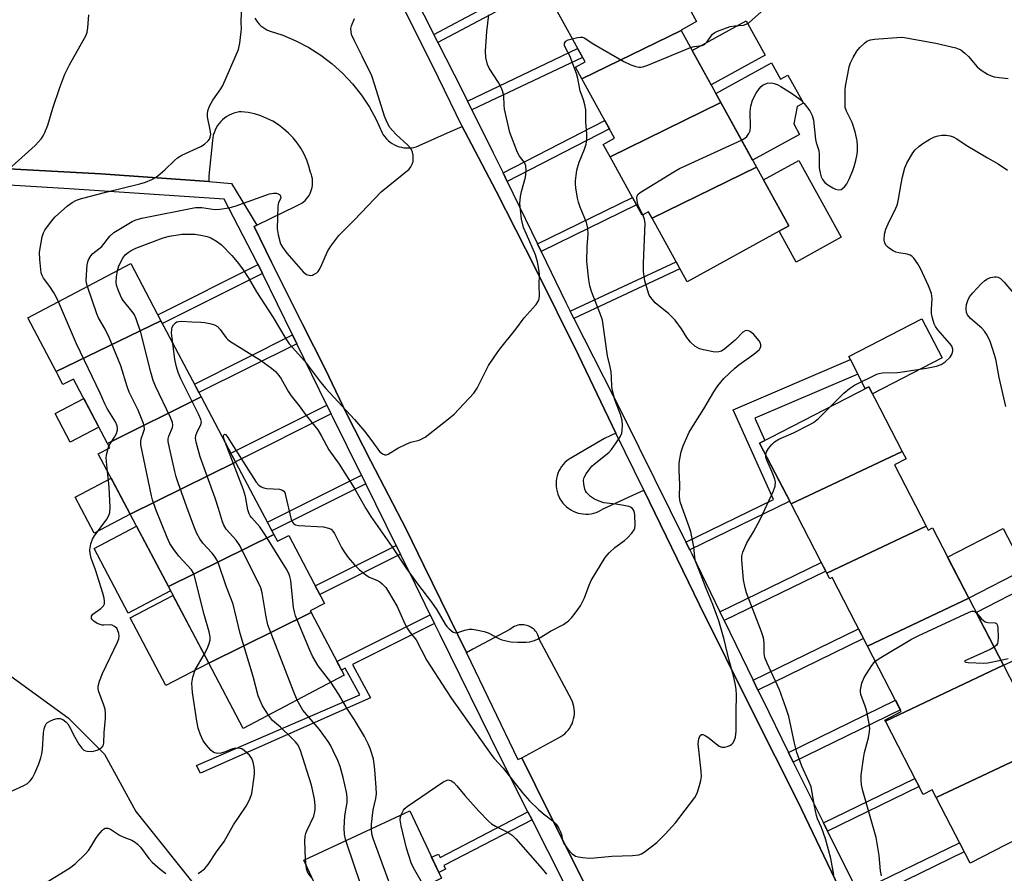
# Model space of a CAD drawing. Units: inches. Extents: x 1255767 to 1261767, y 549452 to 553452.
# Drawn here: x 1259906 to 1260183, y 550175 to 550416 of the extents above; entities that cross this region are included whole.
import ezdxf

# ---------------------------------------------------------------- set-up
doc = ezdxf.new("R2010")
doc.units = ezdxf.units.IN
doc.header["$MEASUREMENT"] = 0
for name, color, linetype in [('BLDG-Footprint', 5, 'Continuous'), ('CULTRL-Pad', 6, 'Continuous'), ('NTRL-Trees', 3, 'Continuous'), ('TRANS-Non Street Sidewalk', 7, 'Continuous'), ('TRANS-Parking Lot', 4, 'Continuous'), ('TRANS-Street Sidewalk', 7, 'Continuous'), ('Undefined', 1, 'Continuous')]:
    doc.layers.add(name, color=color, linetype=linetype)

msp = doc.modelspace()

# ---------------------------------------------------------------- linework, layer by layer
at = {"layer": 'BLDG-Footprint'}
for points, elevation in [([(1260091.94, 550412.62), (1260064.02, 550398.95), (1260062.19, 550402.27), (1260064.89, 550403.75), (1260056, 550419.9), (1260085.64, 550434.41), (1260096.26, 550415.09), (1260091.9, 550412.69)], 440.46), ([(1260103.09, 550392.34), (1260071.92, 550377.08), (1260070.03, 550380.5), (1260073.2, 550382.25), (1260064.02, 550398.95), (1260091.94, 550412.62)], 441.01), ([(1260113.11, 550374.14), (1260083.73, 550359.76), (1260082.75, 550361.55), (1260080.99, 550360.58), (1260071.92, 550377.08), (1260103.09, 550392.34)], 441.86), ([(1260083.73, 550359.76), (1260113.11, 550374.14), (1260122.21, 550357.6), (1260093.59, 550341.85)], 442.36), ([(1259945.6, 550330.92), (1259916.11, 550316.59), (1259908.14, 550331.69), (1259937.11, 550346.99)], 436.53), ([(1259956.93, 550309.47), (1259930.53, 550296.41), (1259920.98, 550314.5), (1259918.04, 550312.94), (1259916.11, 550316.59), (1259945.6, 550330.92)], 436.42), ([(1260154.11, 550294.12), (1260122.83, 550279.37), (1260113.99, 550296.5), (1260144.71, 550312.35)], 444.57), ([(1259966.61, 550291.12), (1259936.93, 550276.45), (1259927.95, 550293.45), (1259931.19, 550295.16), (1259930.53, 550296.41), (1259956.93, 550309.47)], 438.72), ([(1260160.86, 550273.09), (1260132.89, 550259.89), (1260122.83, 550279.37), (1260154.11, 550294.12), (1260155.19, 550292.04), (1260151.94, 550290.37)], 445.32), ([(1259977.37, 550270.76), (1259947.68, 550256.08), (1259936.93, 550276.45), (1259966.61, 550291.12)], 439.7), ([(1260172.85, 550252.81), (1260144.31, 550239.34), (1260134.35, 550258.65), (1260133.7, 550258.32), (1260132.89, 550259.89), (1260160.86, 550273.09), (1260161.41, 550272.02), (1260162.61, 550272.64)], 446.17), ([(1259987.82, 550248.82), (1259959.04, 550234.58), (1259947.68, 550256.08), (1259977.37, 550270.76), (1259978.38, 550268.84), (1259981.53, 550270.5), (1259991.62, 550251.37), (1259987.59, 550249.25)], 439.52), ([(1260182.59, 550233.94), (1260149.35, 550218.25), (1260149.2, 550218.54), (1260153.82, 550220.93), (1260144.31, 550239.34), (1260172.85, 550252.81)], 446.64), ([(1259959.04, 550234.58), (1259987.82, 550248.82), (1259997.15, 550231.15), (1259968.77, 550216.15)], 439.85), ([(1260194.31, 550211.23), (1260163.62, 550196.75), (1260162.5, 550198.92), (1260160, 550197.63), (1260149.35, 550218.25), (1260182.59, 550233.94)], 447.68), ([(1260163.62, 550196.75), (1260194.31, 550211.23), (1260203.31, 550193.78), (1260173.18, 550178.23)], 447.54), ([(1260024.48, 550174), (1259994.93, 550159.39), (1259985.75, 550179.09), (1260015.63, 550193)], 442.14)]:
    msp.add_lwpolyline(points, close=True, dxfattribs=dict(at, elevation=elevation))
at = {"layer": 'CULTRL-Pad'}
for points in [[(1260115.54, 550405.63), (1260100.38, 550397.29), (1260095.03, 550407), (1260110.19, 550415.34)], [(1260117.35, 550403.51), (1260119.88, 550398.91), (1260121.94, 550400.04), (1260126.29, 550392.14), (1260124.56, 550391.19), (1260123.62, 550386.28), (1260125.23, 550383.37), (1260112.03, 550376.11), (1260103.1, 550392.34), (1260101.69, 550394.9)], [(1260136.94, 550354.42), (1260124.23, 550347.43), (1260119.47, 550356.09), (1260122.21, 550357.6), (1260115.09, 550370.54), (1260125.05, 550376.02)], [(1260165.32, 550320.43), (1260145.75, 550310.34), (1260144.71, 550312.35), (1260143.7, 550311.83), (1260141.6, 550315.9), (1260139.51, 550319.96), (1260139.05, 550320.85), (1260159.63, 550331.47)], [(1259928.11, 550301), (1259920.04, 550296.75), (1259915.81, 550304.76), (1259923.88, 550309.02)], [(1259936.93, 550276.45), (1259926.83, 550271.11), (1259921.48, 550281.25), (1259931.58, 550286.58)], [(1259948.3, 550254.91), (1259936.39, 550248.62), (1259926.79, 550266.81), (1259938.7, 550273.1), (1259947.69, 550256.08)], [(1260188.45, 550260.86), (1260172.85, 550252.81), (1260166.87, 550264.39), (1260182.47, 550272.44)], [(1260199.68, 550242.16), (1260182.62, 550233.87), (1260182.59, 550233.94), (1260174.9, 550248.83), (1260190.59, 550256.87)], [(1259959.04, 550234.58), (1259947.02, 550228.24), (1259936.97, 550247.27), (1259948.99, 550253.61)]]:
    msp.add_lwpolyline(points, close=True, dxfattribs=at)
at = {"layer": 'NTRL-Trees'}
msp.add_lwpolyline([(1259973.66, 550088.85), (1259967.81, 550087.39), (1259939.99, 550090.32), (1259929.74, 550091.78), (1259913.64, 550097.64), (1259888.75, 550099.1), (1259783.33, 550109.35), (1259796.51, 550143.02), (1259821.4, 550252.83), (1259830.18, 550251.37), (1259847.75, 550248.44), (1259865.32, 550244.05), (1259884.35, 550236.73), (1259903.39, 550230.87), (1259919.49, 550219.16), (1259929.74, 550208.91), (1259938.53, 550192.8), (1259956.1, 550170.84), (1259966.34, 550150.34), (1259973.66, 550119.6), (1259979.52, 550102.03)], close=True, dxfattribs=at)
at = {"layer": 'TRANS-Non Street Sidewalk'}
for points in [[(1260023.48, 550409.25), (1260022.37, 550411.45), (1260049.9, 550426.17), (1260051.13, 550423.95)], [(1260033.02, 550390.3), (1260031.83, 550392.71), (1260062.81, 550407.52), (1260064.21, 550404.99)], [(1260042.97, 550370.13), (1260041.82, 550372.5), (1260070.44, 550387.26), (1260071.72, 550384.95)], [(1260052.52, 550350.44), (1260051.5, 550352.55), (1260078.21, 550365.64), (1260079.36, 550363.54)], [(1259974.16, 550344.25), (1259946, 550330.16), (1259945.6, 550330.92), (1259944.72, 550332.58), (1259972.96, 550346.7)], [(1260061.77, 550331.55), (1260060.74, 550333.59), (1260090.47, 550347.52), (1260091.58, 550345.51)], [(1259983.84, 550324.45), (1259956.29, 550310.67), (1259955.02, 550313.09), (1259982.64, 550326.9)], [(1260094.33, 550266.42), (1260093.25, 550268.62), (1260117.9, 550280.61), (1260106.59, 550305.84), (1260139.51, 550319.96), (1260141.6, 550315.9), (1260112.65, 550303.48), (1260115.44, 550297.25), (1260113.99, 550296.5), (1260122.46, 550280.1)], [(1259993.5, 550304.69), (1259966.56, 550291.22), (1259965.29, 550293.63), (1259992.3, 550307.14)], [(1260003.2, 550285), (1259976.81, 550271.81), (1259975.54, 550274.22), (1260002, 550287.45)], [(1260012.95, 550265.24), (1259990.28, 550253.91), (1259989.01, 550256.32), (1260011.74, 550267.68)], [(1260104.02, 550246.51), (1260102.79, 550249.02), (1260131.33, 550262.91), (1260132.62, 550260.42)], [(1260022.56, 550245.7), (1259999.52, 550234.18), (1260004.51, 550224.78), (1259956.75, 550203.61), (1259955.58, 550205.7), (1260001.51, 550225.64), (1259997.4, 550233.12), (1259996.38, 550232.61), (1259995.11, 550235.02), (1260021.36, 550248.15)], [(1260113.5, 550226.99), (1260112.16, 550229.74), (1260141.83, 550244.17), (1260143.23, 550241.45)], [(1260123.43, 550206.71), (1260122.09, 550209.45), (1260152.19, 550224.09), (1260153.59, 550221.37)], [(1260133.06, 550187.27), (1260131.91, 550189.58), (1260157.68, 550202.12), (1260158.87, 550199.82)], [(1260049.98, 550190.5), (1260025.17, 550177.57), (1260025.65, 550176.54), (1260023.72, 550175.64), (1260021.72, 550179.93), (1260023.65, 550180.83), (1260024.1, 550179.86), (1260048.83, 550192.75)], [(1260142.92, 550167.49), (1260141.61, 550170.11), (1260170.19, 550184.02), (1260171.54, 550181.41)]]:
    msp.add_lwpolyline(points, close=True, dxfattribs=at)
at = {"layer": 'TRANS-Parking Lot'}
for points in [[(1259972.03, 550416.03, 0), (1259972.39, 550415.46, 0), (1259972.79, 550414.91, 0), (1259973.24, 550414.4, 0), (1259973.74, 550413.93, 0), (1259974.26, 550413.51, 0), (1259974.83, 550413.13, 0), (1259975.42, 550412.8, 0), (1259976.04, 550412.53, 0), (1259979.87, 550411.27, 0), (1259983.58, 550409.7, 0), (1259987.15, 550407.82, 0), (1259990.54, 550405.66, 0), (1259993.75, 550403.21, 0), (1259996.74, 550400.51, 0), (1259999.49, 550397.57, 0), (1260001.99, 550394.4, 0), (1260004.22, 550391.05, 0), (1260006.15, 550387.51, 0), (1260007.79, 550383.83, 0), (1260008.15, 550383.23, 0), (1260008.56, 550382.66, 0), (1260009.02, 550382.12, 0), (1260009.52, 550381.63, 0), (1260010.07, 550381.18, 0), (1260010.65, 550380.78, 0), (1260011.26, 550380.43, 0), (1260011.9, 550380.14, 0), (1260012.56, 550379.9, 0), (1260013.24, 550379.72, 0), (1260013.94, 550379.6, 0), (1260014.64, 550379.54, 0), (1260015.34, 550379.54, 0), (1260016.04, 550379.59, 0), (1260016.73, 550379.71, 0), (1260017.42, 550379.89, 0), (1260018.08, 550380.13, 0), (1260018.19, 550380.19, 0), (1260027.05, 550384.15, 0), (1260030.34, 550385.62, 0), (1260032.98, 550380.57, 0), (1260039.88, 550367.38, 0), (1260050.94, 550345.59, 0), (1260063.01, 550321.22, 0), (1260073.58, 550299.25, 0), (1260070.32, 550297.79, 0), (1260060.38, 550291.97, 0), (1260059.79, 550291.52, 0), (1260059.24, 550291.03, 0), (1260058.74, 550290.48, 0), (1260058.29, 550289.9, 0), (1260057.89, 550289.28, 0), (1260057.54, 550288.63, 0), (1260057.26, 550287.94, 0), (1260057.03, 550287.24, 0), (1260056.87, 550286.52, 0), (1260056.76, 550285.79, 0), (1260056.72, 550285.05, 0), (1260056.75, 550284.31, 0), (1260056.84, 550283.58, 0), (1260057, 550282.85, 0), (1260057.21, 550282.15, 0), (1260057.49, 550281.46, 0), (1260057.83, 550280.8, 0), (1260058.22, 550280.18, 0), (1260058.66, 550279.59, 0), (1260059.16, 550279.04, 0), (1260059.7, 550278.53, 0), (1260060.28, 550278.08, 0), (1260060.9, 550277.67, 0), (1260061.55, 550277.33, 0), (1260062.23, 550277.03, 0), (1260062.93, 550276.8, 0), (1260063.65, 550276.64, 0), (1260064.38, 550276.53, 0), (1260065.12, 550276.49, 0), (1260065.86, 550276.51, 0), (1260066.59, 550276.6, 0), (1260067.32, 550276.75, 0), (1260068.02, 550276.96, 0), (1260068.71, 550277.24, 0), (1260069.37, 550277.57, 0), (1260070, 550277.96, 0), (1260078.3, 550281.81, 0), (1260078.36, 550281.84, 0), (1260081.39, 550283.27, 0), (1260097.05, 550250.96, 0), (1260112.02, 550220.98, 0), (1260124.72, 550195.66, 0), (1260147.8, 550147.35, 0)], [(1260099.27, 550103.23, 0), (1260050.96, 550200.08, 0), (1260047.07, 550207.87, 0), (1260057.46, 550213.53, 0), (1260058.07, 550213.87, 0), (1260058.65, 550214.26, 0), (1260059.2, 550214.7, 0), (1260059.7, 550215.19, 0), (1260060.16, 550215.72, 0), (1260060.57, 550216.28, 0), (1260060.93, 550216.88, 0), (1260061.24, 550217.51, 0), (1260061.49, 550218.17, 0), (1260061.68, 550218.84, 0), (1260061.82, 550219.53, 0), (1260061.89, 550220.23, 0), (1260061.9, 550220.93, 0), (1260061.86, 550221.63, 0), (1260061.75, 550222.32, 0), (1260061.58, 550222.99, 0), (1260061.35, 550223.66, 0), (1260061.07, 550224.3, 0), (1260052.02, 550241.27, 0), (1260051.93, 550241.68, 0), (1260051.8, 550242.09, 0), (1260051.64, 550242.48, 0), (1260051.45, 550242.87, 0), (1260051.22, 550243.23, 0), (1260050.97, 550243.57, 0), (1260050.68, 550243.89, 0), (1260050.37, 550244.17, 0), (1260050.03, 550244.44, 0), (1260049.68, 550244.67, 0), (1260049.3, 550244.87, 0), (1260048.91, 550245.04, 0), (1260048.5, 550245.17, 0), (1260048.09, 550245.27, 0), (1260047.67, 550245.33, 0), (1260047.24, 550245.36, 0), (1260046.82, 550245.35, 0), (1260046.39, 550245.3, 0), (1260045.97, 550245.21, 0), (1260045.56, 550245.09, 0), (1260045.17, 550244.93, 0), (1260044.79, 550244.75, 0), (1260044.42, 550244.52, 0), (1260044.08, 550244.27, 0), (1260043.76, 550243.99, 0), (1260033.34, 550238.48, 0), (1260033.32, 550238.47, 0), (1260031.54, 550237.48, 0), (1260031.53, 550237.5, 0), (1260019.58, 550262.04, 0), (1260014.55, 550272.23, 0), (1260004.6, 550291.36, 0), (1259997.78, 550304.81, 0), (1259991.8, 550317.39, 0), (1259985.41, 550329.94, 0), (1259976.7, 550347.42, 0), (1259971.8, 550357.41, 0), (1259972.54, 550357.83, 0), (1259972.53, 550357.84, 0), (1259972.74, 550357.94, 0), (1259983.57, 550363.2, 0), (1259984.13, 550363.43, 0), (1259984.67, 550363.7, 0), (1259985.19, 550364.02, 0), (1259985.67, 550364.38, 0), (1259986.13, 550364.78, 0), (1259986.54, 550365.22, 0), (1259986.92, 550365.7, 0), (1259987.26, 550366.2, 0), (1259987.55, 550366.74, 0), (1259987.79, 550367.29, 0), (1259987.98, 550367.86, 0), (1259988.12, 550368.45, 0), (1259988.22, 550369.05, 0), (1259988.26, 550369.66, 0), (1259988.25, 550370.26, 0), (1259988.19, 550370.86, 0), (1259988.07, 550371.46, 0), (1259987.91, 550372.04, 0), (1259987.69, 550372.61, 0), (1259987.23, 550374.4, 0), (1259986.61, 550376.14, 0), (1259985.86, 550377.82, 0), (1259984.96, 550379.44, 0), (1259983.92, 550380.97, 0), (1259982.76, 550382.4, 0), (1259981.49, 550383.74, 0), (1259980.1, 550384.96, 0), (1259978.62, 550386.06, 0), (1259977.05, 550387.03, 0), (1259975.4, 550387.87, 0), (1259973.69, 550388.56, 0), (1259971.93, 550389.1, 0), (1259970.12, 550389.49, 0), (1259968.29, 550389.73, 0), (1259967.56, 550389.66, 0), (1259966.83, 550389.52, 0), (1259966.12, 550389.32, 0), (1259965.43, 550389.07, 0), (1259964.76, 550388.75, 0), (1259964.12, 550388.39, 0), (1259963.51, 550387.96, 0), (1259962.95, 550387.49, 0), (1259962.42, 550386.98, 0), (1259961.94, 550386.41, 0), (1259961.51, 550385.82, 0), (1259961.13, 550385.18, 0), (1259960.81, 550384.52, 0), (1259960.54, 550383.83, 0), (1259960.33, 550383.13, 0), (1259960.18, 550382.4, 0), (1259960.1, 550381.67, 0), (1259959.1, 550371.66, 0), (1259959.03, 550370.08, 0), (1259928.7, 550372.21, 0), (1259894.03, 550374.14, 0)]]:
    msp.add_polyline3d(points, dxfattribs=at)
at = {"layer": 'TRANS-Street Sidewalk'}
for points in [[(1260186.74, 550067.86), (1260169.4, 550105.18), (1260156.03, 550131.54), (1260147.85, 550147.26), (1260147.8, 550147.35), (1260124.72, 550195.66), (1260112.02, 550220.98), (1260097.05, 550250.96), (1260081.39, 550283.27), (1260073.58, 550299.25), (1260063.01, 550321.22), (1260050.94, 550345.59), (1260039.88, 550367.38), (1260032.98, 550380.57), (1260030.34, 550385.62), (1260023.71, 550399.25), (1260008.08, 550430.64)], [(1260013.83, 550428.34), (1260022.37, 550411.45), (1260023.48, 550409.25), (1260030.28, 550395.81), (1260031.83, 550392.71), (1260033.02, 550390.3), (1260039.08, 550378.16), (1260041.82, 550372.5), (1260042.97, 550370.13), (1260051.5, 550352.55), (1260052.52, 550350.44), (1260059.51, 550336.01), (1260060.74, 550333.59), (1260061.77, 550331.55), (1260075.64, 550304.24), (1260093.25, 550268.62), (1260094.33, 550266.42), (1260094.89, 550265.3), (1260102.79, 550249.02), (1260104.02, 550246.51), (1260112.16, 550229.74), (1260113.5, 550226.99), (1260114.67, 550224.59), (1260122.09, 550209.45), (1260123.43, 550206.71), (1260127.14, 550199.14), (1260131.91, 550189.58), (1260133.06, 550187.27), (1260141.61, 550170.11)], [(1259894.03, 550374.14), (1259928.7, 550372.21), (1259959.03, 550370.08), (1259965.41, 550369.56), (1259972.53, 550357.84), (1259972.54, 550357.83), (1259971.8, 550357.41), (1259976.7, 550347.42), (1259985.41, 550329.94), (1259991.8, 550317.39), (1259997.78, 550304.81), (1260004.6, 550291.36), (1260014.55, 550272.23), (1260019.58, 550262.04), (1260031.53, 550237.5), (1260031.54, 550237.48), (1260045.96, 550207.39), (1260047.07, 550207.87), (1260050.96, 550200.08), (1260099.27, 550103.23)], [(1260058.86, 550173.05), (1260049.98, 550190.5), (1260048.83, 550192.75), (1260041.06, 550208.02), (1260024.12, 550242.51), (1260022.56, 550245.7), (1260021.36, 550248.15), (1260017.16, 550256.68), (1260012.95, 550265.24), (1260011.74, 550267.68), (1260003.2, 550285), (1260002, 550287.45), (1259993.88, 550303.93), (1259993.5, 550304.69), (1259992.3, 550307.14), (1259983.84, 550324.45), (1259982.64, 550326.9), (1259974.16, 550344.25), (1259972.96, 550346.7), (1259972.7, 550347.23), (1259963.39, 550365.11), (1259919.82, 550368.01), (1259867.48, 550371.18)]]:
    msp.add_lwpolyline(points, dxfattribs=at)
at = {"layer": 'Undefined'}
for p, q in [((1259930.73, 550294.92, 434), (1259930.97, 550295.58, 434)), ((1260000, 550177.42, 440), (1259997.63, 550184.62, 440)), ((1259986.42, 550177.64, 438), (1259986.29, 550179.34, 438))]:
    msp.add_line(p, q, dxfattribs=at)
for points, elevation in [([(1259902.7, 550373.47), (1259910.26, 550380.25), (1259911.98, 550382.21), (1259912.45, 550382.91), (1259912.94, 550383.89), (1259913.77, 550385.95), (1259915.22, 550390.71), (1259917.15, 550396.55), (1259918.61, 550400.33), (1259919.89, 550402.97), (1259924.53, 550411.31), (1259924.81, 550412.15), (1259925.05, 550413.32), (1259925.36, 550417)], 432), ([(1259916.77, 550336.25), (1259916.14, 550337.66), (1259915.4, 550338.97), (1259914.31, 550340.55), (1259912.54, 550342.86), (1259912.15, 550343.63), (1259911.91, 550344.44), (1259911.51, 550348.18), (1259911.46, 550350.21), (1259912.19, 550354.56), (1259912.52, 550355.66), (1259912.92, 550356.39), (1259914.78, 550358.91), (1259915.89, 550360.2), (1259919.3, 550363.24), (1259920.66, 550364.21), (1259921.87, 550364.8), (1259923.26, 550365.27), (1259930.07, 550367.12), (1259939.65, 550369.43), (1259941.27, 550369.94), (1259943.05, 550370.67), (1259944.27, 550371.34), (1259945.41, 550372.23), (1259946.71, 550373.39), (1259949.37, 550376.04), (1259950.24, 550376.77), (1259951.51, 550377.47), (1259956.85, 550379.93), (1259957.83, 550380.56), (1259958.89, 550381.55), (1259959.23, 550382.01), (1259959.47, 550382.53), (1259959.6, 550383.46), (1259959.47, 550384.6), (1259958.72, 550388.32), (1259958.66, 550389.17), (1259958.78, 550389.97), (1259959.28, 550391.27), (1259960.17, 550393.03), (1259962.41, 550396.13), (1259963.01, 550397.14), (1259967.38, 550407.27), (1259967.8, 550408.99), (1259968.2, 550412.24), (1259968.24, 550413.12), (1259968.16, 550414.88), (1259968.29, 550417.75)], 434), ([(1260000, 550409.71), (1259999.24, 550411.45), (1259999.05, 550413.19), (1259999.16, 550413.92), (1260000, 550415.93)], 436), ([(1260000, 550303.14), (1260002.81, 550299.85), (1260004.96, 550297.08), (1260007.1, 550294.15), (1260007.91, 550293.46), (1260008.59, 550293.16), (1260009.06, 550293.16), (1260009.55, 550293.33), (1260012.23, 550295.05), (1260014.53, 550296.19), (1260015.84, 550296.7), (1260018.24, 550297.33), (1260019.92, 550298.18), (1260026.5, 550303.27), (1260028.1, 550304.59), (1260033.61, 550310.49), (1260034.56, 550311.97), (1260037.7, 550318.29), (1260039.31, 550320.7), (1260040.84, 550322.82), (1260045.46, 550328.56), (1260047.81, 550331.71), (1260051.16, 550335.47), (1260051.65, 550336.19), (1260051.9, 550336.7), (1260052.02, 550337.17), (1260052.09, 550337.97), (1260052, 550340.84), (1260052.04, 550344.02), (1260051.88, 550345.47), (1260051.5, 550347.49), (1260050.92, 550349.42), (1260048.38, 550355.24), (1260047.62, 550357.15), (1260047.05, 550359.46), (1260046.7, 550362.11), (1260046.58, 550363.89), (1260046.7, 550365.87), (1260047, 550367.31), (1260048.16, 550371.34), (1260048.35, 550373.09), (1260048.27, 550374.53), (1260047.88, 550375.44), (1260046.48, 550377.23), (1260045.91, 550378.22), (1260043.75, 550383.9), (1260042.24, 550390.44), (1260042.11, 550391.55), (1260042.01, 550394.22), (1260041.7, 550395.61), (1260041.27, 550396.59), (1260040.5, 550397.97), (1260037.89, 550401.97), (1260037.47, 550403.04), (1260037.01, 550405.02), (1260036.92, 550406.75), (1260037.24, 550412.3), (1260037.86, 550416.98)], 438), ([(1260094.57, 550407.84), (1260095.56, 550408.13), (1260097.83, 550408.41), (1260098.49, 550408.67), (1260099.17, 550409.27), (1260100.77, 550411.54), (1260101.37, 550412.05), (1260102.13, 550412.44), (1260105.75, 550413.71), (1260106.89, 550413.92), (1260109.44, 550414.12), (1260110.19, 550414.33), (1260110.92, 550414.74), (1260114.45, 550417.88)], 440), ([(1260061.3, 550410.27), (1260062.75, 550410.64), (1260063.59, 550410.76), (1260064.13, 550410.73), (1260064.6, 550410.57), (1260067.38, 550408.77), (1260075.78, 550403.88), (1260077.75, 550402.95), (1260079.14, 550402.48), (1260079.98, 550402.31), (1260080.55, 550402.31), (1260081.11, 550402.41), (1260082.52, 550402.86), (1260094.57, 550407.84)], 440), ([(1260108.93, 550381.74), (1260109.81, 550382.25), (1260110.41, 550382.76), (1260111, 550383.64), (1260111.29, 550384.37), (1260111.42, 550385.49), (1260111.36, 550389.84), (1260111.48, 550391.29), (1260111.94, 550393), (1260113.05, 550394.99), (1260113.85, 550396.18), (1260114.39, 550396.82), (1260115.01, 550397.31), (1260115.48, 550397.53), (1260116.25, 550397.73), (1260117.32, 550397.82), (1260118.12, 550397.71), (1260118.92, 550397.41), (1260119.95, 550396.86), (1260122.96, 550394.93), (1260125.55, 550393.07), (1260126.56, 550392.06), (1260128.13, 550390), (1260128.74, 550388.71), (1260129.14, 550387.34), (1260129.75, 550381.95), (1260129.94, 550381.09), (1260130.66, 550378.84), (1260130.76, 550377.71), (1260130.78, 550373.96), (1260130.98, 550372.49), (1260131.29, 550371.37), (1260131.66, 550370.64), (1260132.31, 550369.86), (1260133.15, 550369.18), (1260134.57, 550368.28), (1260135.32, 550367.94), (1260136.13, 550367.79), (1260136.91, 550367.88), (1260137.32, 550368.11), (1260137.88, 550368.61), (1260138.51, 550369.47), (1260139.17, 550370.78), (1260140.24, 550373.2), (1260140.62, 550374.32), (1260141.06, 550376.05), (1260141.43, 550377.8), (1260141.53, 550378.67), (1260141.54, 550380.1), (1260141.44, 550381.52), (1260140.84, 550384.06), (1260140.02, 550386.73), (1260138.39, 550389.89), (1260138.09, 550390.95), (1260138.01, 550392.36), (1260138.06, 550395.79), (1260138.19, 550396.93), (1260138.82, 550400.35), (1260139.22, 550402.34), (1260139.57, 550403.51), (1260140.3, 550405.03), (1260141.3, 550406.74), (1260142.22, 550407.85), (1260143.47, 550409.05), (1260144.16, 550409.55), (1260145.18, 550409.94), (1260146.3, 550410.11), (1260152.57, 550410.65), (1260154.18, 550410.67), (1260163.53, 550409), (1260169.22, 550407.67), (1260170.54, 550407.14), (1260171.69, 550406.26), (1260172.73, 550405.23), (1260175.21, 550402.38), (1260176.33, 550401.45), (1260178.07, 550400.35), (1260179.11, 550399.81), (1260179.92, 550399.56), (1260181.32, 550399.33), (1260183.88, 550399.13)], 442), ([(1260000, 550283.71), (1260003.21, 550278.07), (1260004.61, 550275.85), (1260010.5, 550267.39), (1260014.6, 550261.25), (1260017.78, 550256.83), (1260021.74, 550251.74), (1260023.19, 550249.51), (1260025.55, 550245.56), (1260026.04, 550244.86), (1260026.64, 550244.2), (1260027.75, 550243.31), (1260028.44, 550243.08), (1260029.09, 550243.15), (1260031.03, 550243.82), (1260032.33, 550244.12), (1260033.16, 550244.13), (1260034.28, 550243.95), (1260036.52, 550243.43), (1260037.61, 550243.08), (1260040.67, 550241.46), (1260041.47, 550241.13), (1260044.02, 550240.56), (1260046.02, 550240.43), (1260048.3, 550240.43), (1260049.4, 550240.57), (1260050.7, 550240.96), (1260051.71, 550241.42), (1260055.14, 550243.51), (1260058.82, 550245.44), (1260060.21, 550246.49), (1260061.03, 550247.31), (1260062.13, 550248.63), (1260063.64, 550250.7), (1260064.73, 550252.97), (1260066.02, 550256.52), (1260066.59, 550257.85), (1260070.53, 550264.27), (1260071.64, 550265.55), (1260073.25, 550267.14), (1260075.98, 550269.07), (1260076.86, 550269.81), (1260078.08, 550271.11), (1260078.74, 550272.06), (1260078.92, 550272.57), (1260079.01, 550273.38), (1260078.89, 550276.25), (1260078.69, 550277.33), (1260078.46, 550277.79), (1260078.12, 550278.15), (1260077.69, 550278.43), (1260077.18, 550278.62), (1260075.8, 550278.94), (1260073.54, 550279.32), (1260070.98, 550279.55), (1260070.15, 550279.7), (1260068.82, 550280.13), (1260067.54, 550280.67), (1260066.4, 550281.43), (1260065.27, 550282.6), (1260064.99, 550283.04), (1260064.79, 550283.55), (1260064.52, 550284.9), (1260064.47, 550286), (1260064.62, 550286.79), (1260065.16, 550287.81), (1260066.19, 550289.27), (1260066.77, 550289.94), (1260067.42, 550290.53), (1260071.61, 550293.82), (1260072.36, 550294.69), (1260073.65, 550296.59), (1260074.73, 550298.28), (1260075.21, 550299.29), (1260075.37, 550300.09), (1260075.42, 550301.46), (1260075.29, 550302.85), (1260074.89, 550304.5), (1260073.25, 550308.66), (1260072.58, 550311.21), (1260072.44, 550312.38), (1260072.37, 550315.05), (1260072.22, 550316.51), (1260071.96, 550317.96), (1260071.18, 550321.02), (1260069.75, 550331.05), (1260069.22, 550332.7), (1260066.69, 550339.1), (1260066.21, 550340.71), (1260065.95, 550342.43), (1260065.39, 550347.63), (1260065.5, 550351.77), (1260065.77, 550355.32), (1260065.68, 550356.99), (1260065.33, 550358.57), (1260063.52, 550362.92), (1260063.02, 550364.32), (1260062.77, 550365.44), (1260062.34, 550368.28), (1260062.22, 550369.41), (1260062.22, 550370.29), (1260062.57, 550373.25), (1260063.26, 550375.54), (1260064.7, 550379.22), (1260065.18, 550380.63), (1260065.37, 550381.77), (1260065.42, 550383.5), (1260065.14, 550386.83), (1260065.07, 550390.24), (1260064.82, 550391.65), (1260064.41, 550393.04), (1260063.5, 550395.57), (1260062.85, 550399.07), (1260062.5, 550400.45), (1260060.58, 550405.43), (1260060.07, 550406.5), (1260059.28, 550407.87), (1260059.1, 550408.37), (1260059.12, 550409.03), (1260059.48, 550409.56), (1260060.18, 550409.92), (1260061.3, 550410.27)], 440), ([(1260000, 550359.35), (1260007.54, 550367.2), (1260015.39, 550373.61), (1260015.92, 550374.26), (1260016.29, 550374.97), (1260016.5, 550375.7), (1260016.58, 550376.66), (1260016.52, 550377.53), (1260016.34, 550378.36), (1260016.03, 550379.09), (1260015.75, 550379.52), (1260015.05, 550380.28), (1260011.73, 550383.34), (1260010.69, 550384.41), (1260010, 550385.34), (1260009.16, 550386.85), (1260008.51, 550388.47), (1260005.79, 550397.21), (1260004.88, 550399.84), (1260002.24, 550405.39), (1260000, 550409.71)], 436), ([(1260133.89, 550306.77), (1260137.67, 550310.5), (1260139.23, 550311.84), (1260140.71, 550312.77), (1260146.95, 550315.88), (1260147.64, 550316.11), (1260148.48, 550316.23), (1260152.76, 550316.35), (1260154.22, 550316.51), (1260160.93, 550317.56), (1260163.72, 550318.12), (1260165.05, 550318.59), (1260166.21, 550319.34), (1260167.61, 550320.68), (1260168.15, 550321.62), (1260168.34, 550322.41), (1260168.33, 550322.94), (1260168.18, 550323.46), (1260167.93, 550323.96), (1260167.43, 550324.63), (1260164.13, 550328.33), (1260163.46, 550329.29), (1260163.11, 550330.04), (1260162.58, 550331.62), (1260162.29, 550332.97), (1260162.29, 550334.13), (1260162.5, 550337.05), (1260162.47, 550337.84), (1260162.33, 550338.6), (1260161.45, 550340.77), (1260159.21, 550345.59), (1260158.53, 550346.9), (1260157.36, 550348.48), (1260156.77, 550349.05), (1260156.31, 550349.34), (1260155.51, 550349.62), (1260153.17, 550350.01), (1260152.32, 550350.23), (1260151.53, 550350.6), (1260150.54, 550351.23), (1260149.87, 550351.77), (1260149.5, 550352.19), (1260149.19, 550352.85), (1260149.06, 550353.62), (1260149.15, 550355.28), (1260149.48, 550356.66), (1260150.42, 550358.81), (1260152.14, 550362.1), (1260152.73, 550363.71), (1260153.09, 550365.11), (1260153.78, 550369.41), (1260154.2, 550371.4), (1260154.83, 550373.94), (1260155.38, 550375.3), (1260157.04, 550378.14), (1260157.77, 550378.99), (1260158.78, 550379.93), (1260159.88, 550380.79), (1260161.87, 550382.02), (1260163.17, 550382.68), (1260164.19, 550382.99), (1260165.25, 550383.17), (1260166.43, 550383.15), (1260167.6, 550382.97), (1260168.41, 550382.66), (1260169.44, 550382.07), (1260172.06, 550380.36), (1260178.07, 550376.75), (1260181.13, 550375.1), (1260183.75, 550373.3)], 444), ([(1260081.15, 550360.67), (1260079.83, 550363.3), (1260079.52, 550364.66), (1260079.49, 550365.47), (1260079.56, 550365.98), (1260079.78, 550366.42), (1260080.37, 550366.97), (1260089.88, 550372.86), (1260091.42, 550373.73), (1260108.93, 550381.74)], 442), ([(1259924.91, 550340.55), (1259924.68, 550341.44), (1259924.59, 550342.3), (1259924.86, 550346.66), (1259925.01, 550347.5), (1259925.19, 550348.03), (1259925.91, 550349.2), (1259926.48, 550349.81), (1259928.93, 550351.84), (1259931.22, 550354.75), (1259932.33, 550355.75), (1259937.46, 550358.81), (1259938.53, 550359.29), (1259940.21, 550359.8), (1259955.35, 550362.77), (1259957.12, 550362.76), (1259960.8, 550362.22), (1259962.2, 550362.31), (1259964.72, 550362.69), (1259966.51, 550363.17), (1259976.12, 550366.58), (1259977.24, 550366.79), (1259978.08, 550366.77), (1259978.58, 550366.67), (1259978.98, 550366.45), (1259979.12, 550366.29), (1259979.28, 550365.65), (1259979.19, 550365.24), (1259978.67, 550364.23), (1259978.44, 550363.11), (1259978.3, 550356.82), (1259978.55, 550355.1), (1259979.26, 550352.6), (1259979.77, 550351.58), (1259981, 550349.95), (1259985.57, 550344.72), (1259986.15, 550344.2), (1259986.57, 550343.95), (1259987.24, 550343.7), (1259987.7, 550343.66), (1259988.21, 550343.76), (1259988.71, 550343.98), (1259989.41, 550344.43), (1259989.81, 550344.81), (1259990.15, 550345.28), (1259990.55, 550346.06), (1259992.43, 550350.44), (1259993.35, 550351.92), (1259995.61, 550354.93), (1260000, 550359.35)], 436), ([(1260000, 550262.25), (1260001.47, 550260.81), (1260003.19, 550259.39), (1260004.18, 550258.76), (1260006.28, 550257.94), (1260007.21, 550257.45), (1260007.86, 550256.9), (1260008.81, 550255.82), (1260009.61, 550254.61), (1260012, 550250.53), (1260014.33, 550245.44), (1260014.87, 550244.4), (1260015.63, 550243.26), (1260017.35, 550241.11), (1260020.43, 550235.29), (1260025.74, 550227), (1260027.37, 550224.58), (1260038.63, 550208.56), (1260039.35, 550207.67), (1260041.83, 550205.01), (1260047.25, 550198.03), (1260049.25, 550195.81), (1260051.77, 550193.37), (1260053.21, 550192.14), (1260055.95, 550190.09), (1260056.8, 550189.2), (1260057.53, 550188.06), (1260058.02, 550187.09), (1260058.26, 550186.33), (1260058.59, 550184.77), (1260058.96, 550183.81), (1260060.04, 550182.16), (1260061.25, 550180.89), (1260062.22, 550180.27), (1260063.01, 550180), (1260064.13, 550179.84), (1260066.11, 550179.7), (1260067.54, 550179.76), (1260072.42, 550180.21), (1260078.24, 550180.38), (1260079.99, 550180.61), (1260080.78, 550180.93), (1260081.51, 550181.4), (1260085.04, 550184.08), (1260087.44, 550186.45), (1260090.3, 550189.59), (1260095.8, 550196.78), (1260096.41, 550197.96), (1260097.11, 550200.16), (1260097.48, 550201.55), (1260097.64, 550202.68), (1260097.56, 550204.11), (1260096.72, 550211.85), (1260096.85, 550213.27), (1260097.22, 550214.19), (1260097.67, 550214.47), (1260098.05, 550214.45), (1260098.48, 550214.29), (1260099.39, 550213.71), (1260102.59, 550211.23), (1260103.32, 550210.93), (1260104.08, 550210.94), (1260104.86, 550211.13), (1260105.61, 550211.42), (1260106.06, 550211.69), (1260106.42, 550212.04), (1260106.81, 550212.71), (1260107.18, 550213.72), (1260107.34, 550214.54), (1260107.39, 550215.41), (1260107.35, 550220.96), (1260107.5, 550225.53), (1260107.4, 550227.21), (1260107.15, 550228.86), (1260106.63, 550231.01), (1260105.42, 550235.27), (1260104.06, 550241.18), (1260102.54, 550246.46), (1260100.86, 550251.09), (1260098.97, 550255.6), (1260097.5, 550259.47), (1260095.98, 550263.21), (1260095.76, 550264.34), (1260095.5, 550267.24), (1260094.62, 550271.5), (1260094.2, 550272.88), (1260092.17, 550278.33), (1260091.68, 550279.98), (1260091.49, 550281.38), (1260091.51, 550284.84), (1260091.33, 550288.8), (1260091.37, 550290.73), (1260091.52, 550292.04), (1260091.96, 550294.03), (1260092.46, 550295.71), (1260094.2, 550299.51), (1260095.35, 550301.51), (1260098.27, 550306.08), (1260101.12, 550310.9), (1260102.27, 550312.59), (1260103.88, 550314.67), (1260107, 550317.61), (1260108.12, 550318.5), (1260112.38, 550321.52), (1260113.53, 550322.42), (1260113.91, 550322.82), (1260114.18, 550323.24), (1260114.32, 550323.68), (1260114.34, 550324.13), (1260114.21, 550324.61), (1260113.84, 550325.29), (1260112.37, 550327.02), (1260111.34, 550327.91), (1260110.89, 550328.11), (1260110.41, 550328.18), (1260109.95, 550328.1), (1260109.3, 550327.7), (1260107.14, 550325.44), (1260104.2, 550323), (1260103.24, 550322.38), (1260102.52, 550322.14), (1260101.79, 550322.07), (1260100.96, 550322.14), (1260098.18, 550322.73), (1260097.1, 550323.05), (1260095.77, 550323.74), (1260094.57, 550324.89), (1260093.52, 550326.2), (1260092.05, 550328.63), (1260090.28, 550331.04), (1260088.47, 550332.81), (1260084.6, 550335.95), (1260083.36, 550337.42), (1260082.95, 550338.12), (1260082.73, 550338.64), (1260081.73, 550342.1), (1260081.29, 550344.76), (1260081.32, 550347.12), (1260081.8, 550358.32), (1260081.64, 550359.46), (1260081.15, 550360.67)], 442), ([(1259933.34, 550345), (1259933.8, 550346.4), (1259934.88, 550348.49), (1259935.54, 550349.42), (1259936.35, 550350.15), (1259937.26, 550350.71), (1259938.53, 550351.3), (1259946.2, 550354.22), (1259948.03, 550354.68), (1259951.44, 550355.24), (1259952.77, 550355.32), (1259955.11, 550355.23), (1259956.86, 550355.02), (1259958.58, 550354.62), (1259959.67, 550354.2), (1259961.23, 550353.32), (1259962.65, 550352.27), (1259965.52, 550349.28), (1259967, 550347.52), (1259968.53, 550345.48), (1259970.09, 550343.06), (1259972.47, 550339.05), (1259977.17, 550331.83), (1259980.73, 550325.85), (1259981.69, 550324.43), (1259986, 550319.63), (1259990.48, 550313.66), (1259991.97, 550311.85), (1260000, 550303.14)], 438), ([(1259975.88, 550219.91), (1259974.21, 550222.52), (1259973.47, 550224.03), (1259972.95, 550225.33), (1259971.52, 550230.81), (1259967.86, 550242.88), (1259965.95, 550251.16), (1259963.99, 550256.23), (1259961.76, 550262.57), (1259961.32, 550263.6), (1259960.7, 550264.68), (1259959.98, 550265.54), (1259957.4, 550268.31), (1259956.56, 550269.53), (1259955.67, 550271.07), (1259955.01, 550272.64), (1259952.88, 550278.41), (1259950.43, 550285.34), (1259949.89, 550287.01), (1259949.52, 550288.46), (1259947.98, 550295.16), (1259947.64, 550296.91), (1259947.64, 550297.72), (1259947.79, 550298.41), (1259948.86, 550300.88), (1259948.94, 550301.53), (1259948.81, 550302.3), (1259948.26, 550303.67), (1259944.08, 550312.53), (1259943.43, 550314.1), (1259942.72, 550316.48), (1259939.99, 550327.62), (1259938.64, 550331.48), (1259938.16, 550332.53), (1259937.76, 550333.17), (1259934.73, 550337.01), (1259934.2, 550338.01), (1259933.57, 550339.59), (1259933.14, 550340.92), (1259933.01, 550341.76), (1259933.09, 550343.23), (1259933.34, 550345)], 438), ([(1260183.21, 550306.76), (1260181.34, 550314.98), (1260180.39, 550320.09), (1260179.52, 550323.14), (1260178.87, 550325.05), (1260178.01, 550326.82), (1260177.26, 550327.99), (1260176.45, 550328.83), (1260173.3, 550331.57), (1260172.49, 550332.54), (1260172.2, 550333.23), (1260172.09, 550334.33), (1260172.2, 550335.47), (1260172.55, 550336.6), (1260173.06, 550337.67), (1260173.96, 550338.8), (1260176.39, 550341.36), (1260177.24, 550342.15), (1260177.94, 550342.6), (1260178.95, 550343.04), (1260180.06, 550343.28), (1260180.62, 550343.28), (1260181.05, 550343.18), (1260181.72, 550342.79), (1260182.75, 550341.78), (1260185.36, 550338.66)], 446), ([(1259957.77, 550236.98), (1259958.58, 550238.54), (1259959.11, 550239.79), (1259959.43, 550241.05), (1259959.44, 550241.97), (1259959.15, 550243.34), (1259957.74, 550248.2), (1259954.91, 550259.36), (1259954.62, 550260.08), (1259954.15, 550260.81), (1259950.64, 550264.61), (1259949.07, 550266.77), (1259948.1, 550268.26), (1259947.32, 550269.91), (1259944.19, 550277.75), (1259943.27, 550280.49), (1259942.97, 550281.63), (1259939.95, 550295.98), (1259939.9, 550296.85), (1259940.03, 550297.69), (1259940.73, 550299.55), (1259940.93, 550300.39), (1259940.92, 550301.22), (1259940.71, 550302.03), (1259939.22, 550305.76), (1259936.63, 550310.83), (1259936.07, 550312.41), (1259934.36, 550318.25), (1259931.04, 550326.18), (1259929.94, 550328.58), (1259928.05, 550331.76), (1259927.55, 550332.81), (1259924.91, 550340.55)], 436), ([(1259930.97, 550295.58), (1259931.34, 550296.31), (1259932.55, 550298.12), (1259933.08, 550299.19), (1259933.37, 550300.22), (1259933.38, 550300.68), (1259933.25, 550301.37), (1259932.78, 550302.42), (1259930.48, 550306.23), (1259929.78, 550307.53), (1259928.51, 550310.5), (1259921.87, 550324.42), (1259916.77, 550336.25)], 434), ([(1259948.94, 550324.59), (1259948.61, 550327.41), (1259948.62, 550328.57), (1259948.76, 550329.08), (1259949.15, 550329.75), (1259949.68, 550330.31), (1259950.09, 550330.58), (1259950.59, 550330.71), (1259951.41, 550330.75), (1259954.29, 550330.59), (1259956.82, 550330.55), (1259957.94, 550330.46), (1259959.36, 550330.18), (1259960.67, 550329.75), (1259961.48, 550329.25), (1259962.22, 550328.44), (1259963.9, 550326.1), (1259964.28, 550325.68), (1259964.97, 550325.13), (1259973.61, 550319.86), (1259976.72, 550317.61), (1259977.81, 550316.61), (1259978.72, 550315.5), (1259979.38, 550314.53), (1259981.45, 550310.93), (1259982.23, 550309.74), (1259984.51, 550306.93), (1259986.46, 550304.28), (1259989.69, 550300.23), (1259990.76, 550298.47), (1259992.81, 550294.58), (1259995.73, 550290.52), (1260000, 550283.71)], 440), ([(1259983.91, 550224.15), (1259982.84, 550226.64), (1259975.7, 550245.37), (1259975.17, 550247.62), (1259974.1, 550254.33), (1259973.68, 550255.73), (1259967.76, 550267.65), (1259966.78, 550269.14), (1259963.96, 550272.25), (1259963.3, 550273.36), (1259962.89, 550274.35), (1259961.78, 550278.11), (1259960.82, 550281.02), (1259956.6, 550292.57), (1259955.51, 550296.74), (1259955.36, 550297.85), (1259955.43, 550298.59), (1259955.72, 550299.37), (1259956.83, 550301.68), (1259956.97, 550302.39), (1259956.86, 550303.11), (1259956.3, 550304.45), (1259951.21, 550314.59), (1259950.47, 550316.33), (1259949.98, 550317.97), (1259949.52, 550319.98), (1259948.94, 550324.59)], 440), ([(1260115.7, 550293.19), (1260115.95, 550294.02), (1260116.52, 550294.97), (1260117.38, 550296.11), (1260118.19, 550296.87), (1260119.36, 550297.6), (1260123.5, 550299.41), (1260127.91, 550301.62), (1260129.17, 550302.32), (1260130.52, 550303.44), (1260133.89, 550306.77)], 444), ([(1259963.65, 550296.74), (1259963.29, 550297.78), (1259963.17, 550298.52), (1259963.25, 550298.82), (1259963.52, 550299), (1259963.78, 550298.89), (1259964.21, 550298.38), (1259969.55, 550289.86), (1259972.43, 550285.51), (1259973.17, 550284.65), (1259973.81, 550284.18), (1259974.56, 550283.87), (1259975.42, 550283.73), (1259978.99, 550283.5), (1259979.75, 550283.24), (1259980.15, 550282.94), (1259980.41, 550282.53), (1259980.66, 550281.77), (1259982.26, 550274.98), (1259982.56, 550274.22), (1259982.84, 550273.82), (1259983.49, 550273.47), (1259984.3, 550273.33), (1259991.33, 550272.87), (1259992.74, 550272.56), (1259993.44, 550272.22), (1259993.96, 550271.73), (1259994.43, 550271.04), (1259996.42, 550267.11), (1259997.15, 550265.87), (1259998.29, 550264.29), (1260000, 550262.25)], 442), ([(1259930.58, 550288.47), (1259930.27, 550291.28), (1259930.22, 550292.43), (1259930.37, 550293.59), (1259930.73, 550294.92)], 434), ([(1259993.4, 550229.17), (1259989.84, 550233.75), (1259988.21, 550236.53), (1259987.35, 550238.42), (1259983.49, 550247.91), (1259983.13, 550248.97), (1259982.89, 550250.18), (1259982.1, 550257.79), (1259981.89, 550258.93), (1259981.59, 550259.75), (1259980.88, 550261.03), (1259974.96, 550270.67), (1259973.4, 550272.93), (1259971.14, 550275.44), (1259970.68, 550276.04), (1259970.4, 550276.55), (1259970.06, 550277.67), (1259969.34, 550281.47), (1259968.86, 550283.31), (1259963.65, 550296.74)], 442), ([(1260134.82, 550174.97), (1260134, 550179.54), (1260133.39, 550182.05), (1260132.52, 550185.07), (1260131.39, 550188.27), (1260130.31, 550190.74), (1260129.99, 550191.67), (1260129.42, 550194.29), (1260128.45, 550199.7), (1260127.86, 550201.26), (1260125.85, 550205.6), (1260124.45, 550209.44), (1260123.78, 550212.04), (1260122.16, 550219.58), (1260121.46, 550221.8), (1260119.55, 550227.01), (1260116.07, 550234.58), (1260115.44, 550236.14), (1260115.23, 550237.23), (1260115.25, 550240.31), (1260115.06, 550241.69), (1260114.49, 550243.35), (1260110.3, 550254.31), (1260109.9, 550255.71), (1260109.49, 550258), (1260108.94, 550263.49), (1260109, 550264.64), (1260109.26, 550265.75), (1260110.43, 550268.37), (1260112.25, 550271.49), (1260114.21, 550275.18), (1260117.92, 550283.07), (1260118.34, 550284.4), (1260118.42, 550285.53), (1260118.28, 550286.37), (1260117.55, 550288.28), (1260116.02, 550291.69), (1260115.77, 550292.49), (1260115.7, 550293.19)], 444), ([(1259900.44, 550197.12), (1259907.08, 550200.1), (1259908.02, 550200.67), (1259908.84, 550201.42), (1259909.5, 550202.32), (1259910.14, 550203.6), (1259911.3, 550206.25), (1259911.84, 550207.92), (1259912.1, 550209.06), (1259912.24, 550210.22), (1259912.56, 550214.93), (1259912.79, 550216.1), (1259913.06, 550216.93), (1259913.31, 550217.43), (1259913.66, 550217.83), (1259914.33, 550218.26), (1259915.37, 550218.7), (1259916.43, 550219.01), (1259917.21, 550219), (1259917.97, 550218.7), (1259918.88, 550218.06), (1259919.39, 550217.45), (1259919.82, 550216.77), (1259921.35, 550213.71), (1259922.51, 550211.75), (1259923.31, 550210.61), (1259923.88, 550210.08), (1259924.36, 550209.86), (1259924.89, 550209.74), (1259926.29, 550209.69), (1259927.64, 550210.07), (1259928.85, 550210.71), (1259929.32, 550211.27), (1259929.53, 550211.99), (1259929.6, 550215.05), (1259929.98, 550218.93), (1259930.02, 550220.41), (1259929.87, 550221.58), (1259929.58, 550222.72), (1259928.01, 550226.73), (1259927.91, 550227.56), (1259927.96, 550228.11), (1259928.33, 550229.47), (1259929.14, 550231.62), (1259933.41, 550240.43), (1259933.75, 550241.43), (1259933.83, 550242.15), (1259933.72, 550242.93), (1259933.4, 550243.93), (1259933.15, 550244.36), (1259932.58, 550244.89), (1259931.9, 550245.25), (1259931.4, 550245.37), (1259929.52, 550245.2), (1259929.06, 550245.23), (1259928.5, 550245.38), (1259927.7, 550245.74), (1259926.71, 550246.37), (1259926.33, 550246.73), (1259926.1, 550247.14), (1259926.08, 550247.76), (1259926.43, 550248.34), (1259928.7, 550249.91), (1259929.44, 550250.65), (1259929.71, 550251.24), (1259929.76, 550252.02), (1259929.65, 550252.82), (1259929.25, 550254.26), (1259927.16, 550260.79), (1259926.01, 550264.05), (1259925.7, 550265.37), (1259925.62, 550266.45), (1259925.87, 550268.09), (1259926.33, 550269.4), (1259926.94, 550270.37), (1259930.36, 550275.09), (1259930.95, 550276.09), (1259931.22, 550276.9), (1259931.29, 550278.35), (1259931.04, 550284.03), (1259930.58, 550288.47)], 434), ([(1260146.52, 550235.08), (1260148.1, 550236.17), (1260156.71, 550241.28), (1260158.54, 550242.25), (1260172.9, 550248.91), (1260173.69, 550249.15), (1260174.18, 550249.16), (1260174.59, 550248.99), (1260174.96, 550248.71)], 446), ([(1260174.96, 550248.71), (1260176.3, 550247.12), (1260176.95, 550246.53), (1260177.42, 550246.22), (1260178.19, 550246), (1260180.26, 550245.89), (1260180.62, 550245.71), (1260180.75, 550245.56), (1260180.9, 550245.13), (1260180.99, 550244.35), (1260181.04, 550241.74), (1260180.98, 550240.61), (1260180.86, 550240.09), (1260180.63, 550239.65), (1260179.95, 550239.04)], 446), ([(1260179.95, 550239.04), (1260178.86, 550238.43), (1260172.32, 550235.5), (1260171.73, 550235.17), (1260171.59, 550235), (1260171.96, 550234.85), (1260172.68, 550234.76), (1260177.04, 550234.52), (1260178.2, 550234.66), (1260181.82, 550235.43)], 446), ([(1259956.11, 550175.39), (1259957.05, 550175.97), (1259957.94, 550176.78), (1259958.86, 550177.92), (1259961.23, 550181.45), (1259963.38, 550184.32), (1259966.04, 550189.04), (1259969.61, 550194.3), (1259970.58, 550196.28), (1259971.12, 550197.85), (1259971.49, 550199.83), (1259971.96, 550203.28), (1259971.96, 550204.13), (1259971.8, 550205.27), (1259971.5, 550206.69), (1259971.14, 550207.76), (1259970.51, 550208.67), (1259969.02, 550209.98), (1259968.31, 550210.4), (1259967.85, 550210.55), (1259966.66, 550210.64), (1259965.69, 550210.42), (1259963.43, 550209.52), (1259962.4, 550209.2), (1259961.63, 550209.13), (1259960.63, 550209.34), (1259960.17, 550209.57), (1259959.72, 550209.92), (1259958.37, 550211.5), (1259957.51, 550212.73), (1259956.7, 550214.42), (1259956.1, 550216.23), (1259955.68, 550218.18), (1259954.44, 550226.29), (1259954.32, 550228.9), (1259954.55, 550230.57), (1259955.2, 550232.68), (1259957.77, 550236.98)], 436), ([(1260148.3, 550174.74), (1260148.03, 550176.1), (1260147.57, 550180.44), (1260146.77, 550185.46), (1260143.02, 550198.61), (1260142.63, 550200.3), (1260142.52, 550201.59), (1260142.57, 550203), (1260143.18, 550207.68), (1260143.5, 550209.41), (1260144.18, 550211.83), (1260144.57, 550213.56), (1260144.89, 550215.3), (1260144.96, 550216.17), (1260144.8, 550217.6), (1260144.03, 550221.3), (1260143.7, 550222.41), (1260142.47, 550225.71), (1260142.32, 550226.54), (1260142.34, 550227.07), (1260142.77, 550228.96), (1260143.36, 550230.53), (1260145.55, 550233.93), (1260146.52, 550235.08)], 446), ([(1260181.82, 550235.43), (1260183.94, 550235.83)], 446), ([(1260000, 550218.56), (1259998.07, 550221.63), (1259995.68, 550225.71), (1259993.4, 550229.17)], 442), ([(1259997.63, 550184.62), (1259997.22, 550186.32), (1259997.09, 550188.15), (1259997.36, 550191.59), (1259997.98, 550195.35), (1259998.01, 550196.82), (1259997.79, 550198.24), (1259996.87, 550202.34), (1259995.97, 550205.51), (1259995.33, 550207.18), (1259994.06, 550209.89), (1259993.27, 550211.51), (1259992.66, 550212.53), (1259990.2, 550215.89), (1259985.53, 550221.36), (1259984.75, 550222.6), (1259983.91, 550224.15)], 440), ([(1259986.29, 550179.34), (1259986.07, 550184.44), (1259986.18, 550185.82), (1259986.36, 550186.59), (1259986.66, 550187.38), (1259988.56, 550191.53), (1259988.8, 550192.32), (1259988.95, 550193.33), (1259988.95, 550194.42), (1259988.75, 550196.36), (1259987.97, 550200.17), (1259984.84, 550209.93), (1259984.16, 550211.46), (1259983.49, 550212.36), (1259982.46, 550213.42), (1259979.26, 550216.49), (1259977, 550218.43), (1259975.88, 550219.91)], 438), ([(1260004.78, 550187.95), (1260004.86, 550189.24), (1260005.32, 550193.25), (1260006.04, 550196.45), (1260006.22, 550197.77), (1260006.18, 550199.54), (1260005.8, 550204.55), (1260005.6, 550206.19), (1260005.36, 550207.51), (1260004.94, 550209.16), (1260004.49, 550210.51), (1260003.93, 550211.83), (1260002.89, 550213.88), (1260000, 550218.56)], 442), ([(1260013.18, 550191.86), (1260013.87, 550193.21), (1260014.19, 550193.63), (1260014.83, 550194.23), (1260024.88, 550201.07), (1260025.62, 550201.47), (1260026.38, 550201.67), (1260027.11, 550201.52), (1260027.94, 550200.97), (1260028.85, 550200.04), (1260031.07, 550197.34), (1260035.02, 550192.93), (1260037.76, 550190.09), (1260038.59, 550189.37), (1260039.69, 550188.64), (1260043.25, 550186.9), (1260044.43, 550186.1), (1260045.43, 550185.08), (1260052.87, 550176.64), (1260054.04, 550175.14)], 444), ([(1260022.44, 550166.82), (1260016.98, 550176.32), (1260016.44, 550177.36), (1260016.02, 550178.38), (1260014.68, 550182.48), (1260013.16, 550188.76), (1260012.92, 550190.47), (1260013, 550191.27), (1260013.18, 550191.86)], 444), ([(1259912.84, 550172.57), (1259919.85, 550176.89), (1259921.52, 550178.11), (1259924.26, 550180.79), (1259925.25, 550181.87), (1259925.92, 550182.84), (1259927.25, 550185.17), (1259927.93, 550186.14), (1259929.06, 550187.48), (1259929.47, 550187.84), (1259929.92, 550188.08), (1259930.66, 550188.1), (1259931.42, 550187.86), (1259933.92, 550186.16), (1259935.16, 550185.58), (1259937.38, 550184.72), (1259938.39, 550184.16), (1259939.04, 550183.6), (1259939.83, 550182.73), (1259942.22, 550179.58), (1259943.16, 550178.5), (1259945.34, 550176.59), (1259946.99, 550175.31)], 436), ([(1260030.01, 550095.7), (1260029.75, 550097.32), (1260029.75, 550098.41), (1260029.95, 550099.86), (1260031.07, 550105.72), (1260031.1, 550106.81), (1260030.87, 550108.06), (1260026.4, 550118.55), (1260024.24, 550123.28), (1260023.63, 550124.94), (1260022.85, 550128.08), (1260020.45, 550139.13), (1260017.75, 550148.05), (1260015.65, 550160.6), (1260014.89, 550163.69), (1260014.16, 550165.29), (1260010.56, 550171.49), (1260009.59, 550173.38), (1260005.28, 550185.19), (1260004.92, 550186.54), (1260004.78, 550187.95)], 442), ([(1259988.05, 550174.16), (1259987.25, 550175.1), (1259986.81, 550175.83), (1259986.57, 550176.63), (1259986.42, 550177.64)], 438), ([(1260022.71, 550102.16), (1260022.83, 550103.14), (1260022.51, 550104.42), (1260017.93, 550116.04), (1260017.13, 550117.8), (1260014.87, 550121.67), (1260014.3, 550123.12), (1260009.77, 550141.03), (1260007.07, 550159.73), (1260006.69, 550161.72), (1260006.38, 550162.71), (1260006.04, 550163.47), (1260003.7, 550167.46), (1260002.98, 550168.89), (1260000, 550177.42)], 440)]:
    msp.add_lwpolyline(points, dxfattribs=dict(at, elevation=elevation))

doc.saveas('drawing.dxf')
